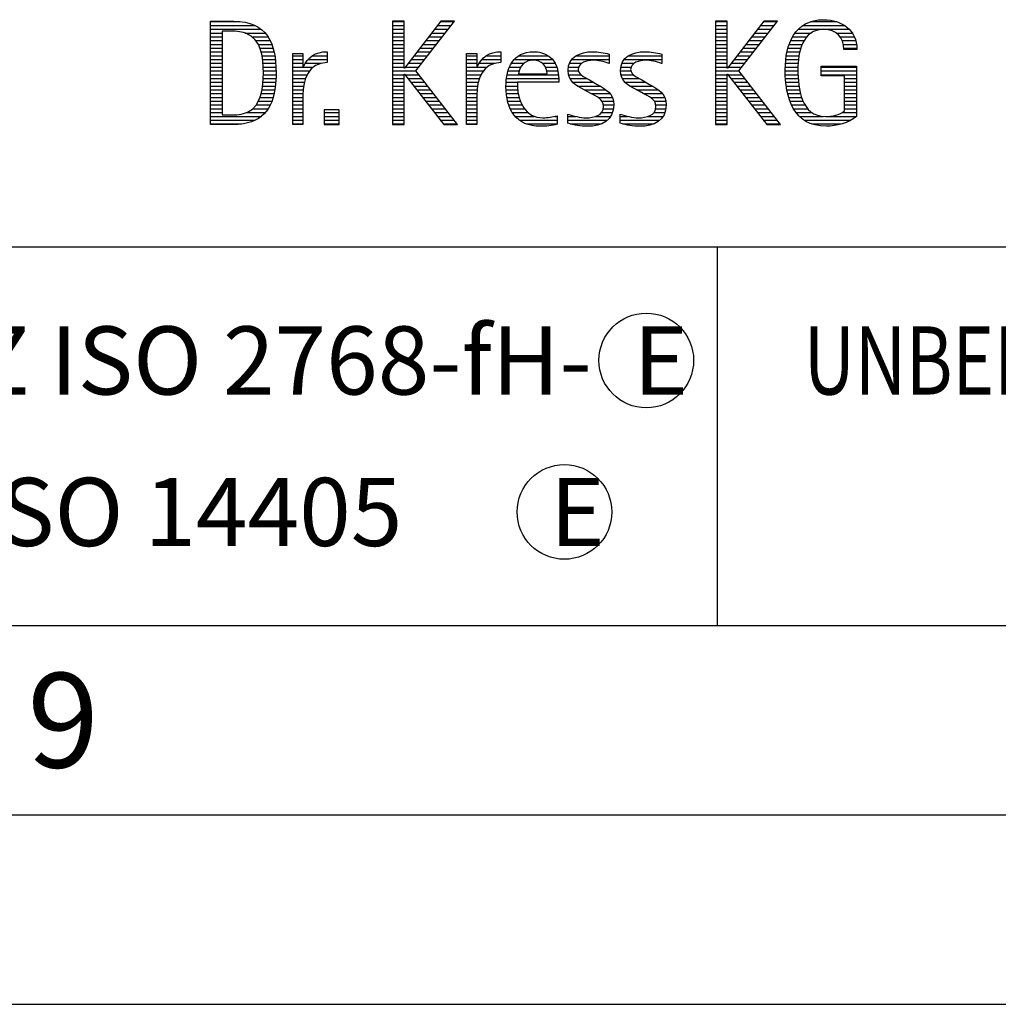
# Model space of a CAD drawing. Units: millimetres. Extents: x 0 to 594, y 0 to 420.
# Drawn here: x 421 to 446, y 0 to 26 of the extents above; entities that cross this region are included whole.
import ezdxf

# ---------------------------------------------------------------- set-up
doc = ezdxf.new("R2010")
doc.units = ezdxf.units.MM
doc.header["$LTSCALE"] = 32.67
doc.layers.add('607397483-000-00-ED1_CL', color=7, linetype='CONTINUOUS')
doc.layers.add('607397483-000-00-ED1_FORMAT', color=7, linetype='CONTINUOUS')
doc.styles.get("Standard").update_dxf_attribs({"font": 'TXT.SHX', "width": 0.7})

# ---------------------------------------------------------------- blocks, each defined once
blk = doc.blocks.new('TITLEBLOCK_BL1', base_point=(489, 30))
at = {"layer": '607397483-000-00-ED1_FORMAT', "color": 7, "linetype": 'CONTINUOUS'}
blk.add_line((394, 20), (584, 20), dxfattribs=at)
at = {"layer": '607397483-000-00-ED1_FORMAT', "color": 3, "linetype": 'CONTINUOUS'}
blk.add_line((439, 20), (439, 10), dxfattribs=at)
at = {"layer": '607397483-000-00-ED1_FORMAT', "color": 2, "linetype": 'CONTINUOUS', "width": 0.76087}
blk.add_text('UNBEMASSTE EINZELHEITEN', height=1.8, dxfattribs=at).set_placement((441.286, 16.1))
blk = doc.blocks.new('FIRMENLOGO_BL3', base_point=(425.34, 30.061))
at = {"layer": '607397483-000-00-ED1_FORMAT', "color": 9, "linetype": 'CONTINUOUS'}
for p, q in [((425.618, 25.945), (426.393, 25.945)), ((425.618, 25.845), (426.792, 25.845)), ((425.618, 25.745), (426.95, 25.745)), ((430.734, 25.954), (430.426, 25.954)), ((430.426, 25.954), (430.426, 23.226)), ((430.426, 25.945), (430.734, 25.945)), ((430.426, 25.845), (430.734, 25.845)), ((430.426, 25.745), (430.734, 25.745)), ((430.734, 24.717), (430.734, 25.954)), ((431.699, 25.954), (430.742, 24.717)), ((431.039, 24.645), (432.059, 25.954)), ((431.537, 25.745), (431.896, 25.745)), ((431.615, 25.845), (431.974, 25.845)), ((431.692, 25.945), (432.052, 25.945)), ((432.059, 25.954), (431.699, 25.954)), ((439.264, 25.954), (438.956, 25.954)), ((438.956, 25.954), (438.956, 23.226)), ((438.956, 25.945), (439.264, 25.945)), ((438.956, 25.845), (439.264, 25.845)), ((438.956, 25.745), (439.264, 25.745)), ((439.264, 24.717), (439.264, 25.954)), ((440.229, 25.954), (439.272, 24.717)), ((439.569, 24.645), (440.589, 25.954)), ((440.067, 25.745), (440.425, 25.745)), ((440.145, 25.845), (440.503, 25.845)), ((440.222, 25.945), (440.581, 25.945)), ((440.589, 25.954), (440.229, 25.954)), ((441.145, 25.745), (442.484, 25.745)), ((441.268, 25.845), (442.36, 25.845)), ((441.467, 25.945), (442.15, 25.945)), ((425.618, 25.645), (425.926, 25.645)), ((425.618, 25.545), (425.926, 25.545)), ((426.524, 25.645), (427.057, 25.645)), ((426.713, 25.545), (427.134, 25.545)), ((430.426, 25.645), (430.734, 25.645)), ((430.426, 25.545), (430.734, 25.545)), ((431.383, 25.545), (431.74, 25.545)), ((431.46, 25.645), (431.818, 25.645)), ((438.956, 25.645), (439.264, 25.645)), ((438.956, 25.545), (439.264, 25.545)), ((439.913, 25.545), (440.27, 25.545)), ((439.99, 25.645), (440.348, 25.645)), ((440.991, 25.545), (441.364, 25.545)), ((441.058, 25.645), (441.478, 25.645)), ((442.14, 25.645), (442.564, 25.645)), ((442.241, 25.545), (442.618, 25.545)), ((425.618, 25.445), (425.926, 25.445)), ((425.618, 25.345), (425.926, 25.345)), ((425.618, 25.245), (425.926, 25.245)), ((426.814, 25.445), (427.194, 25.445)), ((426.879, 25.345), (427.235, 25.345)), ((426.925, 25.245), (427.269, 25.245)), ((430.426, 25.445), (430.734, 25.445)), ((430.426, 25.345), (430.734, 25.345)), ((430.426, 25.245), (430.734, 25.245)), ((431.151, 25.245), (431.506, 25.245)), ((431.228, 25.345), (431.584, 25.345)), ((431.305, 25.445), (431.662, 25.445)), ((438.956, 25.445), (439.264, 25.445)), ((438.956, 25.345), (439.264, 25.345)), ((438.956, 25.245), (439.264, 25.245)), ((439.68, 25.245), (440.036, 25.245)), ((439.758, 25.345), (440.114, 25.345)), ((439.835, 25.445), (440.192, 25.445)), ((440.866, 25.245), (441.208, 25.245)), ((440.9, 25.345), (441.244, 25.345)), ((440.939, 25.445), (441.292, 25.445)), ((442.297, 25.445), (442.654, 25.445)), ((442.328, 25.345), (442.677, 25.345)), ((442.338, 25.245), (442.685, 25.245)), ((425.618, 25.145), (425.926, 25.145)), ((425.618, 25.045), (425.926, 25.045)), ((426.956, 25.145), (427.296, 25.145)), ((426.978, 25.045), (427.314, 25.045)), ((427.789, 25.045), (428.057, 25.045)), ((428.303, 25.045), (428.694, 25.045)), ((428.6, 25.145), (428.694, 25.145)), ((430.426, 25.145), (430.734, 25.145)), ((430.426, 25.045), (430.734, 25.045)), ((430.996, 25.045), (431.35, 25.045)), ((431.073, 25.145), (431.428, 25.145)), ((432.38, 25.045), (432.648, 25.045)), ((432.895, 25.045), (433.285, 25.045)), ((433.191, 25.145), (433.285, 25.145)), ((433.756, 25.045), (434.537, 25.045)), ((434.056, 25.145), (434.249, 25.145)), ((435.269, 25.045), (436.149, 25.045)), ((435.582, 25.145), (435.824, 25.145)), ((436.653, 25.045), (437.532, 25.045)), ((436.966, 25.145), (437.208, 25.145)), ((438.956, 25.145), (439.264, 25.145)), ((438.956, 25.045), (439.264, 25.045)), ((439.526, 25.045), (439.88, 25.045)), ((439.603, 25.145), (439.958, 25.145)), ((440.822, 25.045), (441.161, 25.045)), ((440.844, 25.145), (441.178, 25.145)), ((425.618, 24.945), (425.926, 24.945)), ((425.618, 24.845), (425.926, 24.845)), ((425.618, 24.745), (425.926, 24.745)), ((426.995, 24.945), (427.329, 24.945)), ((427.004, 24.845), (427.339, 24.845)), ((427.011, 24.745), (427.344, 24.745)), ((427.789, 24.945), (428.057, 24.945)), ((427.789, 24.845), (428.057, 24.845)), ((427.789, 24.745), (428.057, 24.745)), ((428.065, 24.745), (428.33, 24.745)), ((428.117, 24.845), (428.542, 24.845)), ((428.19, 24.945), (428.694, 24.945)), ((430.426, 24.945), (430.734, 24.945)), ((430.426, 24.845), (430.734, 24.845)), ((430.426, 24.745), (430.734, 24.745)), ((430.742, 24.717), (430.734, 24.717)), ((430.764, 24.745), (431.116, 24.745)), ((430.841, 24.845), (431.194, 24.845)), ((430.919, 24.945), (431.272, 24.945)), ((432.38, 24.945), (432.648, 24.945)), ((432.38, 24.845), (432.648, 24.845)), ((432.38, 24.745), (432.648, 24.745)), ((432.656, 24.745), (432.921, 24.745)), ((432.708, 24.845), (433.133, 24.845)), ((432.781, 24.945), (433.285, 24.945)), ((433.51, 24.745), (433.814, 24.745)), ((433.562, 24.845), (433.897, 24.845)), ((433.635, 24.945), (434.652, 24.945)), ((434.38, 24.845), (434.718, 24.845)), ((434.461, 24.745), (434.763, 24.745)), ((435.069, 24.745), (435.341, 24.745)), ((435.096, 24.845), (435.421, 24.845)), ((435.158, 24.945), (436.149, 24.945)), ((436.133, 24.845), (436.149, 24.845)), ((436.453, 24.745), (436.725, 24.745)), ((436.48, 24.845), (436.806, 24.845)), ((436.542, 24.945), (437.532, 24.945)), ((437.516, 24.845), (437.532, 24.845)), ((438.956, 24.945), (439.264, 24.945)), ((438.956, 24.845), (439.264, 24.845)), ((438.956, 24.745), (439.264, 24.745)), ((439.272, 24.717), (439.264, 24.717)), ((439.294, 24.745), (439.646, 24.745)), ((439.371, 24.845), (439.724, 24.845)), ((439.448, 24.945), (439.802, 24.945)), ((440.797, 24.745), (441.132, 24.745)), ((440.802, 24.845), (441.138, 24.845)), ((440.812, 24.945), (441.145, 24.945)), ((441.74, 24.745), (442.673, 24.745)), ((425.618, 24.645), (425.926, 24.645)), ((425.618, 24.545), (425.926, 24.545)), ((425.618, 24.445), (425.926, 24.445)), ((427.01, 24.445), (427.345, 24.445)), ((427.013, 24.645), (427.348, 24.645)), ((427.013, 24.545), (427.348, 24.545)), ((427.789, 24.645), (428.234, 24.645)), ((427.789, 24.545), (428.172, 24.545)), ((427.789, 24.445), (428.128, 24.445)), ((430.426, 24.645), (431.039, 24.645)), ((430.426, 24.545), (430.734, 24.545)), ((430.426, 24.445), (430.734, 24.445)), ((430.734, 23.226), (430.734, 24.563)), ((430.734, 24.563), (430.742, 24.563)), ((430.742, 24.563), (431.778, 23.226)), ((430.756, 24.545), (431.117, 24.545)), ((430.833, 24.445), (431.195, 24.445)), ((432.142, 23.226), (431.039, 24.645)), ((432.38, 24.645), (432.825, 24.645)), ((432.38, 24.545), (432.763, 24.545)), ((432.38, 24.445), (432.72, 24.445)), ((433.434, 24.445), (434.811, 24.445)), ((433.451, 24.545), (434.805, 24.545)), ((433.475, 24.645), (433.769, 24.645)), ((434.496, 24.645), (434.791, 24.645)), ((435.062, 24.645), (435.336, 24.645)), ((435.073, 24.545), (435.401, 24.545)), ((435.11, 24.445), (435.557, 24.445)), ((436.446, 24.645), (436.72, 24.645)), ((436.457, 24.545), (436.785, 24.545)), ((436.494, 24.445), (436.941, 24.445)), ((438.956, 24.645), (439.569, 24.645)), ((438.956, 24.545), (439.264, 24.545)), ((438.956, 24.445), (439.264, 24.445)), ((439.264, 23.226), (439.264, 24.563)), ((439.264, 24.563), (439.272, 24.563)), ((439.272, 24.563), (440.308, 23.226)), ((439.286, 24.545), (439.647, 24.545)), ((439.363, 24.445), (439.725, 24.445)), ((440.672, 23.226), (439.569, 24.645)), ((440.795, 24.645), (441.131, 24.645)), ((440.8, 24.545), (441.134, 24.545)), ((440.805, 24.445), (441.139, 24.445)), ((441.74, 24.645), (442.673, 24.645)), ((441.74, 24.545), (442.673, 24.545)), ((442.364, 24.445), (442.673, 24.445)), ((425.618, 24.345), (425.926, 24.345)), ((425.618, 24.245), (425.926, 24.245)), ((426.994, 24.245), (427.329, 24.245)), ((427.005, 24.345), (427.339, 24.345)), ((427.789, 24.345), (428.097, 24.345)), ((427.789, 24.245), (428.076, 24.245)), ((430.426, 24.345), (430.734, 24.345)), ((430.426, 24.245), (430.734, 24.245)), ((430.911, 24.345), (431.272, 24.345)), ((430.989, 24.245), (431.35, 24.245)), ((432.38, 24.345), (432.689, 24.345)), ((432.38, 24.245), (432.667, 24.245)), ((433.42, 24.245), (433.728, 24.245)), ((433.424, 24.345), (433.728, 24.345)), ((435.182, 24.345), (435.736, 24.345)), ((435.308, 24.245), (435.904, 24.245)), ((436.566, 24.345), (437.12, 24.345)), ((436.692, 24.245), (437.288, 24.245)), ((438.956, 24.345), (439.264, 24.345)), ((438.956, 24.245), (439.264, 24.245)), ((439.441, 24.345), (439.802, 24.345)), ((439.518, 24.245), (439.88, 24.245)), ((440.811, 24.345), (441.148, 24.345)), ((440.826, 24.245), (441.158, 24.245)), ((442.364, 24.345), (442.673, 24.345)), ((442.364, 24.245), (442.673, 24.245)), ((425.618, 24.145), (425.926, 24.145)), ((425.618, 24.045), (425.926, 24.045)), ((425.618, 23.945), (425.926, 23.945)), ((426.926, 23.945), (427.272, 23.945)), ((426.957, 24.045), (427.295, 24.045)), ((426.98, 24.145), (427.316, 24.145)), ((427.789, 24.145), (428.065, 24.145)), ((427.789, 24.045), (428.058, 24.045)), ((427.789, 23.945), (428.057, 23.945)), ((430.426, 24.145), (430.734, 24.145)), ((430.426, 24.045), (430.734, 24.045)), ((430.426, 23.945), (430.734, 23.945)), ((431.066, 24.145), (431.428, 24.145)), ((431.144, 24.045), (431.506, 24.045)), ((431.221, 23.945), (431.583, 23.945)), ((432.38, 24.145), (432.656, 24.145)), ((432.38, 24.045), (432.649, 24.045)), ((432.38, 23.945), (432.648, 23.945)), ((433.422, 24.145), (433.733, 24.145)), ((433.431, 24.045), (433.745, 24.045)), ((433.443, 23.945), (433.764, 23.945)), ((435.485, 24.145), (436.061, 24.145)), ((435.673, 24.045), (436.167, 24.045)), ((435.852, 23.945), (436.23, 23.945)), ((436.869, 24.145), (437.445, 24.145)), ((437.056, 24.045), (437.551, 24.045)), ((437.236, 23.945), (437.614, 23.945)), ((438.956, 24.145), (439.264, 24.145)), ((438.956, 24.045), (439.264, 24.045)), ((438.956, 23.945), (439.264, 23.945)), ((439.596, 24.145), (439.958, 24.145)), ((439.673, 24.045), (440.036, 24.045)), ((439.751, 23.945), (440.113, 23.945)), ((440.84, 24.145), (441.177, 24.145)), ((440.862, 24.045), (441.197, 24.045)), ((440.887, 23.945), (441.229, 23.945)), ((442.364, 24.145), (442.673, 24.145)), ((442.364, 24.045), (442.673, 24.045)), ((442.364, 23.945), (442.673, 23.945)), ((425.618, 23.845), (425.926, 23.845)), ((425.618, 23.745), (425.926, 23.745)), ((426.822, 23.745), (427.194, 23.745)), ((426.884, 23.845), (427.237, 23.845)), ((427.789, 23.845), (428.057, 23.845)), ((427.789, 23.745), (428.057, 23.745)), ((430.426, 23.845), (430.734, 23.845)), ((430.426, 23.745), (430.734, 23.745)), ((431.299, 23.845), (431.661, 23.845)), ((431.376, 23.745), (431.739, 23.745)), ((432.38, 23.845), (432.648, 23.845)), ((432.38, 23.745), (432.648, 23.745)), ((433.463, 23.845), (433.796, 23.845)), ((433.493, 23.745), (433.842, 23.745)), ((435.956, 23.845), (436.258, 23.845)), ((435.993, 23.745), (436.266, 23.745)), ((437.341, 23.845), (437.643, 23.845)), ((437.378, 23.745), (437.65, 23.745)), ((438.956, 23.845), (439.264, 23.845)), ((438.956, 23.745), (439.264, 23.745)), ((439.828, 23.845), (440.191, 23.845)), ((439.906, 23.745), (440.269, 23.745)), ((440.922, 23.845), (441.266, 23.845)), ((440.961, 23.745), (441.317, 23.745)), ((442.364, 23.845), (442.673, 23.845)), ((442.364, 23.745), (442.673, 23.745)), ((425.618, 23.645), (425.926, 23.645)), ((425.618, 23.545), (425.926, 23.545)), ((425.618, 23.445), (426.964, 23.445)), ((426.561, 23.545), (427.066, 23.545)), ((426.729, 23.645), (427.14, 23.645)), ((427.789, 23.645), (428.057, 23.645)), ((427.789, 23.545), (428.057, 23.545)), ((427.789, 23.445), (428.057, 23.445)), ((429.018, 23.621), (428.623, 23.621)), ((428.623, 23.621), (428.623, 23.226)), ((428.623, 23.545), (429.018, 23.545)), ((428.623, 23.445), (429.018, 23.445)), ((429.018, 23.226), (429.018, 23.621)), ((430.426, 23.645), (430.734, 23.645)), ((430.426, 23.545), (430.734, 23.545)), ((430.426, 23.445), (430.734, 23.445)), ((431.454, 23.645), (431.817, 23.645)), ((431.531, 23.545), (431.894, 23.545)), ((431.609, 23.445), (431.972, 23.445)), ((432.38, 23.645), (432.648, 23.645)), ((432.38, 23.545), (432.648, 23.545)), ((432.38, 23.445), (432.648, 23.445)), ((433.533, 23.645), (433.907, 23.645)), ((433.587, 23.545), (434, 23.545)), ((433.663, 23.445), (434.173, 23.445)), ((434.708, 23.445), (434.768, 23.445)), ((435.053, 23.445), (435.263, 23.445)), ((435.793, 23.445), (436.187, 23.445)), ((435.941, 23.545), (436.234, 23.545)), ((435.99, 23.645), (436.258, 23.645)), ((436.437, 23.445), (436.647, 23.445)), ((437.177, 23.445), (437.571, 23.445)), ((437.325, 23.545), (437.618, 23.545)), ((437.375, 23.645), (437.642, 23.645)), ((438.956, 23.645), (439.264, 23.645)), ((438.956, 23.545), (439.264, 23.545)), ((438.956, 23.445), (439.264, 23.445)), ((439.983, 23.645), (440.347, 23.645)), ((440.061, 23.545), (440.424, 23.545)), ((440.139, 23.445), (440.502, 23.445)), ((441.016, 23.645), (441.39, 23.645)), ((441.083, 23.545), (441.499, 23.545)), ((441.17, 23.445), (441.798, 23.445)), ((441.932, 23.445), (442.673, 23.445)), ((442.3, 23.545), (442.673, 23.545)), ((442.364, 23.645), (442.673, 23.645)), ((425.618, 23.345), (426.801, 23.345)), ((425.618, 23.245), (426.437, 23.245)), ((427.789, 23.345), (428.057, 23.345)), ((427.789, 23.245), (428.057, 23.245)), ((428.623, 23.345), (429.018, 23.345)), ((428.623, 23.245), (429.018, 23.245)), ((428.623, 23.226), (429.018, 23.226)), ((430.426, 23.345), (430.734, 23.345)), ((430.426, 23.245), (430.734, 23.245)), ((430.426, 23.226), (430.734, 23.226)), ((431.686, 23.345), (432.05, 23.345)), ((431.764, 23.245), (432.128, 23.245)), ((431.778, 23.226), (432.142, 23.226)), ((432.38, 23.345), (432.648, 23.345)), ((432.38, 23.245), (432.648, 23.245)), ((433.774, 23.345), (434.768, 23.345)), ((433.963, 23.245), (434.768, 23.245)), ((435.053, 23.345), (436.1, 23.345)), ((435.117, 23.245), (435.932, 23.245)), ((436.437, 23.345), (437.484, 23.345)), ((436.502, 23.245), (437.316, 23.245)), ((438.956, 23.345), (439.264, 23.345)), ((438.956, 23.245), (439.264, 23.245)), ((438.956, 23.226), (439.264, 23.226)), ((440.216, 23.345), (440.58, 23.345)), ((440.294, 23.245), (440.657, 23.245)), ((440.308, 23.226), (440.672, 23.226)), ((441.294, 23.345), (442.522, 23.345)), ((441.496, 23.245), (442.275, 23.245))]:
    blk.add_line(p, q, dxfattribs=at)
for points, knots in [([(442.364, 23.589), (442.246, 23.482), (442.017, 23.439), (441.862, 23.439), (441.209, 23.439), (441.13, 24.186), (441.13, 24.681), (441.13, 25.14), (441.245, 25.741), (441.815, 25.741), (442.139, 25.741), (442.341, 25.531), (442.341, 25.211), (442.341, 25.211), (442.688, 25.211), (442.688, 25.211), (442.688, 25.721), (442.294, 25.997), (441.811, 25.997), (441.043, 25.997), (440.795, 25.346), (440.795, 24.681), (440.795, 23.941), (440.996, 23.183), (441.886, 23.183), (442.139, 23.183), (442.471, 23.273), (442.673, 23.443), (442.673, 23.443), (442.673, 24.768), (442.673, 24.768), (442.673, 24.768), (441.74, 24.768), (441.74, 24.768), (441.74, 24.768), (441.74, 24.511), (441.74, 24.511), (441.74, 24.511), (442.364, 24.511), (442.364, 24.511), (442.364, 24.511), (442.364, 23.589), (442.364, 23.589)], [0, 0, 0, 0, 1, 1, 1, 2, 2, 2, 3, 3, 3, 4, 4, 4, 5, 5, 5, 6, 6, 6, 7, 7, 7, 8, 8, 8, 9, 9, 9, 10, 10, 10, 11, 11, 11, 12, 12, 12, 13, 13, 13, 14, 14, 14, 14]), ([(426.132, 23.226), (426.321, 23.226), (426.515, 23.238), (426.701, 23.301), (427.255, 23.49), (427.349, 24.08), (427.349, 24.598), (427.349, 25.385), (427.108, 25.954), (426.23, 25.954), (426.23, 25.954), (425.618, 25.954), (425.618, 25.954), (425.618, 25.954), (425.618, 23.226), (425.618, 23.226), (425.618, 23.226), (426.132, 23.226), (426.132, 23.226)], [0, 0, 0, 0, 1, 1, 1, 2, 2, 2, 3, 3, 3, 4, 4, 4, 5, 5, 5, 6, 6, 6, 6]), ([(425.926, 23.482), (425.926, 23.482), (425.926, 25.698), (425.926, 25.698), (425.926, 25.698), (426.1, 25.698), (426.1, 25.698), (426.254, 25.698), (426.404, 25.69), (426.547, 25.638), (426.974, 25.48), (427.014, 24.982), (427.014, 24.594), (427.014, 24.23), (426.978, 23.736), (426.598, 23.558), (426.456, 23.494), (426.29, 23.482), (426.135, 23.482), (426.135, 23.482), (425.926, 23.482), (425.926, 23.482)], [0, 0, 0, 0, 1, 1, 1, 2, 2, 2, 3, 3, 3, 4, 4, 4, 5, 5, 5, 6, 6, 6, 7, 7, 7, 7]), ([(428.057, 23.226), (428.057, 23.226), (428.057, 24.005), (428.057, 24.005), (428.057, 24.413), (428.207, 24.863), (428.694, 24.863), (428.694, 24.863), (428.694, 25.151), (428.694, 25.151), (428.393, 25.151), (428.184, 25.017), (428.065, 24.745), (428.065, 24.745), (428.057, 24.745), (428.057, 24.745), (428.057, 24.745), (428.057, 25.108), (428.057, 25.108), (428.057, 25.108), (427.789, 25.108), (427.789, 25.108), (427.789, 25.108), (427.789, 23.226), (427.789, 23.226), (427.789, 23.226), (428.057, 23.226), (428.057, 23.226)], [0, 0, 0, 0, 1, 1, 1, 2, 2, 2, 3, 3, 3, 4, 4, 4, 5, 5, 5, 6, 6, 6, 7, 7, 7, 8, 8, 8, 9, 9, 9, 9]), ([(432.648, 23.226), (432.648, 23.226), (432.648, 24.005), (432.648, 24.005), (432.648, 24.413), (432.798, 24.863), (433.285, 24.863), (433.285, 24.863), (433.285, 25.151), (433.285, 25.151), (432.984, 25.151), (432.775, 25.017), (432.656, 24.745), (432.656, 24.745), (432.648, 24.745), (432.648, 24.745), (432.648, 24.745), (432.648, 25.108), (432.648, 25.108), (432.648, 25.108), (432.38, 25.108), (432.38, 25.108), (432.38, 25.108), (432.38, 23.226), (432.38, 23.226), (432.38, 23.226), (432.648, 23.226), (432.648, 23.226)], [0, 0, 0, 0, 1, 1, 1, 2, 2, 2, 3, 3, 3, 4, 4, 4, 5, 5, 5, 6, 6, 6, 7, 7, 7, 8, 8, 8, 9, 9, 9, 9]), ([(434.768, 23.459), (434.642, 23.427), (434.527, 23.407), (434.396, 23.407), (433.933, 23.407), (433.728, 23.823), (433.728, 24.235), (433.728, 24.235), (433.728, 24.345), (433.728, 24.345), (433.728, 24.345), (434.812, 24.345), (434.812, 24.345), (434.812, 24.345), (434.812, 24.436), (434.812, 24.436), (434.812, 24.855), (434.59, 25.151), (434.155, 25.151), (433.602, 25.151), (433.42, 24.721), (433.42, 24.23), (433.42, 23.617), (433.684, 23.183), (434.337, 23.183), (434.484, 23.183), (434.63, 23.194), (434.768, 23.238), (434.768, 23.238), (434.768, 23.459), (434.768, 23.459)], [0, 0, 0, 0, 1, 1, 1, 2, 2, 2, 3, 3, 3, 4, 4, 4, 5, 5, 5, 6, 6, 6, 7, 7, 7, 8, 8, 8, 9, 9, 9, 10, 10, 10, 10]), ([(435.053, 23.261), (435.223, 23.21), (435.393, 23.183), (435.567, 23.183), (435.942, 23.183), (436.266, 23.328), (436.266, 23.752), (436.266, 24.056), (436.061, 24.151), (435.828, 24.29), (435.828, 24.29), (435.67, 24.384), (435.67, 24.384), (435.559, 24.452), (435.329, 24.527), (435.329, 24.681), (435.329, 24.863), (435.563, 24.927), (435.709, 24.927), (435.852, 24.927), (436.01, 24.891), (436.149, 24.84), (436.149, 24.84), (436.149, 25.088), (436.149, 25.088), (436.002, 25.124), (435.859, 25.151), (435.705, 25.151), (435.381, 25.151), (435.061, 25.021), (435.061, 24.654), (435.061, 24.365), (435.266, 24.258), (435.488, 24.143), (435.488, 24.143), (435.658, 24.052), (435.658, 24.052), (435.796, 23.977), (435.998, 23.902), (435.998, 23.712), (435.998, 23.463), (435.741, 23.407), (435.539, 23.407), (435.369, 23.407), (435.21, 23.455), (435.053, 23.506), (435.053, 23.506), (435.053, 23.261), (435.053, 23.261)], [0, 0, 0, 0, 1, 1, 1, 2, 2, 2, 3, 3, 3, 4, 4, 4, 5, 5, 5, 6, 6, 6, 7, 7, 7, 8, 8, 8, 9, 9, 9, 10, 10, 10, 11, 11, 11, 12, 12, 12, 13, 13, 13, 14, 14, 14, 15, 15, 15, 16, 16, 16, 16]), ([(436.437, 23.261), (436.607, 23.21), (436.777, 23.183), (436.951, 23.183), (437.327, 23.183), (437.651, 23.328), (437.651, 23.752), (437.651, 24.056), (437.446, 24.151), (437.212, 24.29), (437.212, 24.29), (437.054, 24.384), (437.054, 24.384), (436.943, 24.452), (436.713, 24.527), (436.713, 24.681), (436.713, 24.863), (436.947, 24.927), (437.093, 24.927), (437.236, 24.927), (437.394, 24.891), (437.532, 24.84), (437.532, 24.84), (437.532, 25.088), (437.532, 25.088), (437.386, 25.124), (437.243, 25.151), (437.089, 25.151), (436.765, 25.151), (436.445, 25.021), (436.445, 24.654), (436.445, 24.365), (436.65, 24.258), (436.872, 24.143), (436.872, 24.143), (437.041, 24.052), (437.041, 24.052), (437.18, 23.977), (437.382, 23.902), (437.382, 23.712), (437.382, 23.463), (437.125, 23.407), (436.923, 23.407), (436.753, 23.407), (436.594, 23.455), (436.437, 23.506), (436.437, 23.506), (436.437, 23.261), (436.437, 23.261)], [0, 0, 0, 0, 1, 1, 1, 2, 2, 2, 3, 3, 3, 4, 4, 4, 5, 5, 5, 6, 6, 6, 7, 7, 7, 8, 8, 8, 9, 9, 9, 10, 10, 10, 11, 11, 11, 12, 12, 12, 13, 13, 13, 14, 14, 14, 15, 15, 15, 16, 16, 16, 16]), ([(433.748, 24.57), (433.791, 24.78), (433.918, 24.927), (434.143, 24.927), (434.349, 24.927), (434.504, 24.78), (434.504, 24.57), (434.504, 24.57), (433.748, 24.57), (433.748, 24.57)], [0, 0, 0, 0, 1, 1, 1, 2, 2, 2, 3, 3, 3, 3])]:
    blk.add_open_spline(points, degree=3, knots=knots, dxfattribs=at)
blk = doc.blocks.new('TITLEBLOCK_ELEMENTS_BL4', base_point=(436.044405, 15))
at = {"layer": '607397483-000-00-ED1_CL', "color": 3, "linetype": 'CONTINUOUS'}
for centre in [(437.125, 17), (434.963811, 13)]:
    blk.add_circle(centre, 1.25, dxfattribs=at)

msp = doc.modelspace()

# ---------------------------------------------------------------- linework, layer by layer
at = {"layer": '607397483-000-00-ED1_FORMAT', "color": 7, "linetype": 'CONTINUOUS'}
msp.add_line((10, 10), (584, 10), dxfattribs=at)
at = {"layer": '607397483-000-00-ED1_FORMAT', "color": 3, "linetype": 'CONTINUOUS'}
for p, q in [((394, 10), (584, 10)), ((5, 5), (589, 5)), ((0, 0), (594, 0))]:
    msp.add_line(p, q, dxfattribs=at)

# ---------------------------------------------------------------- block references
at = {"layer": '607397483-000-00-ED1_CL', "color": 3, "linetype": 'CONTINUOUS'}
msp.add_blockref('TITLEBLOCK_ELEMENTS_BL4', (436.0444, 15), dxfattribs=at)
at = {"layer": '607397483-000-00-ED1_FORMAT', "color": 3, "linetype": 'CONTINUOUS'}
for name, p in [('TITLEBLOCK_BL1', (489, 30)), ('FIRMENLOGO_BL3', (425.3398, 30.0614))]:
    msp.add_blockref(name, p, dxfattribs=at)

# ---------------------------------------------------------------- texts
at = {"layer": '607397483-000-00-ED1_CL', "color": 2, "linetype": 'CONTINUOUS', "char_height": 1.8, "attachment_point": 1, "line_spacing_factor": 0.9}
for s, insert, width in [('ALLGEMEINTOLERANZ ISO 2768-fH-', (395.225, 17.9), 61.457143), ('E', (436.7821, 17.9), 1.928571), ('MASSE NACH DIN EN ISO 14405', (395.225, 13.9), 56.892857), ('E', (434.5821, 13.9), 1.928571)]:
    msp.add_mtext(s, dxfattribs=dict(at, insert=insert, width=width))
at = {"layer": '607397483-000-00-ED1_FORMAT', "color": 2, "linetype": 'CONTINUOUS', "insert": (420.7798, 8.75), "char_height": 2.5, "width": 3.660714, "attachment_point": 1, "line_spacing_factor": 0.9}
msp.add_mtext('9', dxfattribs=at)

doc.saveas('drawing.dxf')
